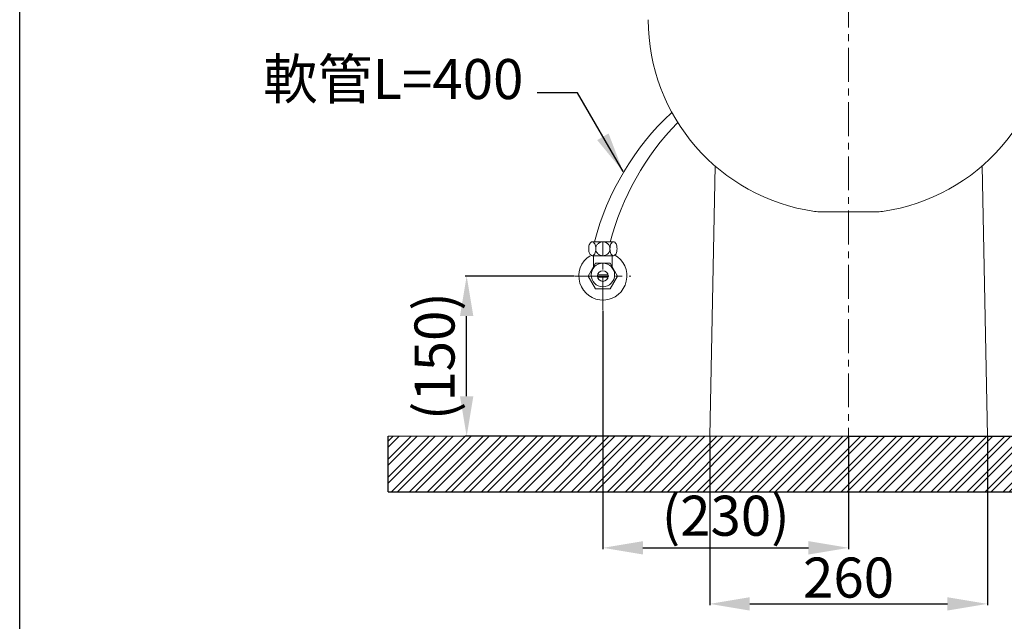
# Model space of a CAD drawing. Units: millimetres. Extents: x -6857 to -3707, y -15535 to -11031.
# Drawn here: x -6857 to -5935, y -15094 to -14530 of the extents above; entities that cross this region are included whole.
import ezdxf

# ---------------------------------------------------------------- set-up
doc = ezdxf.new("R2010")
doc.units = ezdxf.units.MM
doc.linetypes.add('CENTER', pattern=[50.8, 31.75, -6.35, 6.35, -6.35])
doc.layers.get('0').update_dxf_attribs({"lineweight": 15})
doc.layers.get('Defpoints').update_dxf_attribs({"color": 8})
for name, color, linetype, lineweight in [('C', 1, 'CENTER', 5), ('DIM', 3, 'Continuous', 5), ('I', 7, 'Continuous', 15), ('PV', 7, 'Continuous', 15)]:
    doc.layers.add(name, color=color, linetype=linetype, lineweight=lineweight)
doc.styles.add('ETCH', font='txt')
doc.styles.get("Standard").update_dxf_attribs({"font": 'arial.ttf'})
doc.dimstyles.new('ISO-25', dxfattribs={"dimtxt": 37.5, "dimasz": 37.5, "dimexe": 1.25, "dimexo": 0.625, "dimtad": 1, "dimtxsty": 'Standard', "dimcen": 2.5, "dimadec": 0, "dimazin": 0, "dimtfac": 1, "dimtmove": 0, "dimatfit": 3, "dimfxl": 1, "dimarcsym": 0})

# ---------------------------------------------------------------- blocks, each defined once
blk = doc.blocks.new('*D6')
at = {"layer": 'Defpoints', "color": 0, "transparency": 16777216}
for p in [(-6311.26, -14802.44), (-6081.26, -14920.37), (-6081.26, -15024.87)]:
    blk.add_point(p, dxfattribs=at)
at = {"layer": 'DIM', "color": 0, "lineweight": -2, "transparency": 16777216}
for p, q in [((-6311.26, -14803.07), (-6311.26, -15026.12)), ((-6081.26, -14921), (-6081.26, -15026.12)), ((-6273.76, -15024.87), (-6118.76, -15024.87))]:
    blk.add_line(p, q, dxfattribs=at)
at = {"layer": 'DIM', "color": 0, "transparency": 16777216}
for points in [[(-6273.76, -15018.62), (-6273.76, -15031.12), (-6311.26, -15024.87)], [(-6118.76, -15018.62), (-6118.76, -15031.12), (-6081.26, -15024.87)]]:
    blk.add_solid(points, dxfattribs=at)
at = {"layer": 'DIM', "color": 0, "transparency": 16777216, "insert": (-6196.26, -14999.67), "char_height": 37.5, "attachment_point": 5}
blk.add_mtext('(230)', dxfattribs=at)
blk = doc.blocks.new('*D7')
at = {"layer": 'Defpoints', "color": 0, "transparency": 16777216}
for p in [(-6438.76, -14770.37), (-6337.55, -14770.37), (-6266.26, -14920.37)]:
    blk.add_point(p, dxfattribs=at)
at = {"layer": 'DIM', "color": 0, "lineweight": -2, "transparency": 16777216}
for p, q in [((-6338.17, -14770.37), (-6440.01, -14770.37)), ((-6438.76, -14882.87), (-6438.76, -14807.87)), ((-6266.88, -14920.37), (-6440.01, -14920.37))]:
    blk.add_line(p, q, dxfattribs=at)
at = {"layer": 'DIM', "color": 0, "transparency": 16777216}
for points in [[(-6445.01, -14807.87), (-6432.51, -14807.87), (-6438.76, -14770.37)], [(-6445.01, -14882.87), (-6432.51, -14882.87), (-6438.76, -14920.37)]]:
    blk.add_solid(points, dxfattribs=at)
at = {"layer": 'DIM', "color": 0, "transparency": 16777216, "insert": (-6463.97, -14845.37), "char_height": 37.5, "attachment_point": 5, "rotation": 90}
blk.add_mtext('(150)', dxfattribs=at)
blk = doc.blocks.new('*D10')
at = {"layer": 'Defpoints', "color": 0, "transparency": 16777216}
for p in [(-5891.26, -14140.37), (-6081.26, -14920.37), (-5786.26, -14920.37)]:
    blk.add_point(p, dxfattribs=at)
at = {"layer": 'DIM', "color": 0, "lineweight": -2, "transparency": 16777216}
for p, q in [((-5890.63, -14140.37), (-5785.01, -14140.37)), ((-5786.26, -14177.87), (-5786.26, -14882.87)), ((-6080.63, -14920.37), (-5785.01, -14920.37))]:
    blk.add_line(p, q, dxfattribs=at)
at = {"layer": 'DIM', "color": 0, "transparency": 16777216}
for points in [[(-5792.51, -14177.87), (-5780.01, -14177.87), (-5786.26, -14140.37)], [(-5792.51, -14882.87), (-5780.01, -14882.87), (-5786.26, -14920.37)]]:
    blk.add_solid(points, dxfattribs=at)
at = {"layer": 'DIM', "color": 0, "transparency": 16777216, "insert": (-5806.03, -14530.37), "char_height": 37.5, "attachment_point": 5, "rotation": 90}
blk.add_mtext('780', dxfattribs=at)
blk = doc.blocks.new('*D20')
at = {"layer": 'Defpoints', "color": 0, "transparency": 16777216}
for p in [(-6211.26, -14920.37), (-5951.26, -14920.37), (-5951.26, -15077.37)]:
    blk.add_point(p, dxfattribs=at)
at = {"layer": 'DIM', "color": 0, "lineweight": -2, "transparency": 16777216}
for p, q in [((-6211.26, -14921), (-6211.26, -15078.62)), ((-5951.26, -14921), (-5951.26, -15078.62)), ((-6173.76, -15077.37), (-5988.76, -15077.37))]:
    blk.add_line(p, q, dxfattribs=at)
at = {"layer": 'DIM', "color": 0, "transparency": 16777216}
for points in [[(-6173.76, -15071.12), (-6173.76, -15083.62), (-6211.26, -15077.37)], [(-5988.76, -15071.12), (-5988.76, -15083.62), (-5951.26, -15077.37)]]:
    blk.add_solid(points, dxfattribs=at)
at = {"layer": 'DIM', "color": 0, "transparency": 16777216, "insert": (-6081.26, -15057.6), "char_height": 37.5, "attachment_point": 5}
blk.add_mtext('260', dxfattribs=at)

msp = doc.modelspace()

# ---------------------------------------------------------------- hatches: boundary and pattern name
at = {"true_color": 0x636466}
h = msp.add_hatch(dxfattribs=at)
h.set_pattern_fill('ANSI32', color=251, scale=1.25)
h.set_pattern_definition([(45, (64.749, -15369.479), (-8.41899, 8.41899), []), (45, (70.362, -15369.479), (-8.41899, 8.41899), [])])
h.paths.add_polyline_path([(-5538.275, -14972.373), (-5538.275, -14920.373), (-6512.188, -14920.373), (-6512.188, -14972.373)])

# ---------------------------------------------------------------- linework, layer by layer
for p, q in [((-6206.267, -14667.351), (-6211.258, -14920.373)), ((-5956.25, -14667.351), (-5951.258, -14920.373)), ((-6106.998, -14710.373), (-6055.518, -14710.373)), ((-5951.258, -14920.373), (-6211.258, -14920.373))]:
    msp.add_line(p, q)
for centre, radius, start, end in [((-6087.403, -14530.38), 181.355, 179.997779, 261.861507), ((-6075.113, -14530.38), 181.355, 278.138493, 0.002221), ((-6106.998, -14670.373), 40, 261.258739, 270), ((-6055.518, -14670.373), 40, 270, 278.741261)]:
    msp.add_arc(centre, radius, start, end)
at = {"layer": 'C'}
for p, q in [((-6081.258, -14150.373), (-6081.258, -14920.373)), ((-6311.258, -14802.44), (-6311.258, -14738.726)), ((-6337.545, -14770.373), (-6284.971, -14770.373))]:
    msp.add_line(p, q, dxfattribs=at)
at = {"layer": 'Defpoints'}
for q in [(-6512.188, -14920.373), (-6512.188, -14920.373), (-5538.275, -14972.373)]:
    msp.add_line((-6512.188, -14972.373), q, dxfattribs=at)
msp.add_lwpolyline([(-3707.188, -15535.037), (-6857.188, -15535.037), (-6857.188, -11031.359), (-3707.188, -11031.359)], close=True, dxfattribs=at)
at = {"layer": 'I'}
for p, q in [((-6857.188, -15485.905), (-6857.188, -11031.359)), ((-6512.188, -14920.373), (-5538.275, -14920.373))]:
    msp.add_line(p, q, dxfattribs=at)
at = {"layer": 'PV'}
for p, q in [((-6321.217, -14738.373), (-6301.299, -14738.373)), ((-6301.299, -14751.373), (-6321.217, -14751.373)), ((-6319.92, -14751.498), (-6319.92, -14761.375)), ((-6302.597, -14751.498), (-6302.597, -14761.375)), ((-6316.157, -14769.373), (-6306.359, -14769.373)), ((-6306.359, -14771.373), (-6316.157, -14771.373))]:
    msp.add_line(p, q, dxfattribs=at)
for points in [[(-6317.898, -14744.873, 0.0521669), (-6318.172, -14742.247, 0.0660253), (-6318.87, -14740.277, 0.1046738), (-6320.088, -14738.774, 0.1720231), (-6321.217, -14738.373, 0.1720231), (-6322.347, -14738.774, 0.1046738), (-6323.565, -14740.277, 0.0660253), (-6324.262, -14742.247, 0.0521669), (-6324.537, -14744.873, 0.0521669), (-6324.262, -14747.499, 0.0660253), (-6323.565, -14749.469, 0.1046738), (-6322.347, -14750.972, 0.1720231), (-6321.217, -14751.373, 0.1720231), (-6320.088, -14750.972, 0.1046738), (-6318.87, -14749.469, 0.0660253), (-6318.172, -14747.499, 0.0521669)], [(-6311.258, -14738.373, 0.0966105), (-6313.806, -14738.87, 0.0976923), (-6315.953, -14740.277, 0.0992622), (-6317.394, -14742.392, 0.1004015), (-6317.898, -14744.873, 0.1004015), (-6317.394, -14747.354, 0.0992622), (-6315.953, -14749.469, 0.0976923), (-6313.806, -14750.876, 0.0966105), (-6311.258, -14751.373, 0.0966105), (-6308.711, -14750.876, 0.0976923), (-6306.563, -14749.469, 0.0992622), (-6305.122, -14747.354, 0.1004015), (-6304.619, -14744.873, 0.1004015), (-6305.122, -14742.392, 0.0992622), (-6306.563, -14740.277, 0.0976923), (-6308.711, -14738.87, 0.0966105)], [(-6304.619, -14744.873, -0.0521669), (-6304.344, -14742.247, -0.0660253), (-6303.646, -14740.277, -0.1046738), (-6302.429, -14738.774, -0.1720231), (-6301.299, -14738.373, -0.1720231), (-6300.169, -14738.774, -0.1046738), (-6298.951, -14740.277, -0.0660253), (-6298.254, -14742.247, -0.0521669), (-6297.979, -14744.873, -0.0521669), (-6298.254, -14747.499, -0.0660253), (-6298.951, -14749.469, -0.1046738), (-6300.169, -14750.972, -0.1720231), (-6301.299, -14751.373, -0.1720231), (-6302.429, -14750.972, -0.1046738), (-6303.646, -14749.469, -0.0660253), (-6304.344, -14747.499, -0.0521669)]]:
    msp.add_lwpolyline(points, format="xyb", close=True, dxfattribs=at)
msp.add_lwpolyline([(-6318.186, -14758.373), (-6325.115, -14770.373), (-6318.186, -14782.373), (-6304.33, -14782.373), (-6297.402, -14770.373), (-6304.33, -14758.373)], close=True, dxfattribs=at)
for centre, radius in [((-6311.258, -14769.373), 11), ((-6311.258, -14770.373), 5)]:
    msp.add_circle(centre, radius, dxfattribs=at)
for centre, radius, start, end in [((-6074.616, -14802.138), 252.699, 133.039201, 165.384254), ((-6059.937, -14802.657), 252.699, 135.901324, 165.356488), ((-6311.258, -14770.373), 22.5, 122.222996, 62.328604)]:
    msp.add_arc(centre, radius, start, end, dxfattribs=at)

# ---------------------------------------------------------------- texts
at = {"layer": 'DIM', "insert": (-6385.66, -14616.421), "char_height": 37.5, "attachment_point": 9, "style": 'ETCH'}
msp.add_mtext('軟管L=400', dxfattribs=at)

# ---------------------------------------------------------------- dimensions: what is measured, and where the dimension line sits
at = {"layer": 'DIM'}
dim = msp.add_linear_dim(base=(-5786.258, -14920.373), p1=(-5891.258, -14140.373), p2=(-6081.258, -14920.373), angle=90, dimstyle='ISO-25', dxfattribs=at)
dim.commit()
dim.dimension.update_dxf_attribs({"geometry": '*D10', "text_midpoint": (-5806.03, -14530.373)})
dim = msp.add_linear_dim(base=(-6438.758, -14770.373), p1=(-6266.258, -14920.373), p2=(-6337.545, -14770.373), angle=90, text='(<>)', dimstyle='ISO-25', override={"dimtxt": 37.5, "dimasz": 37.5}, dxfattribs=at)
dim.commit()
dim.dimension.update_dxf_attribs({"geometry": '*D7', "text_midpoint": (-6463.965, -14845.373)})
dim = msp.add_linear_dim(base=(-6081.258, -15024.873), p1=(-6311.258, -14802.44), p2=(-6081.258, -14920.373), text='(<>)', dimstyle='ISO-25', override={"dimtxt": 37.5, "dimasz": 37.5}, dxfattribs=at)
dim.commit()
dim.dimension.update_dxf_attribs({"geometry": '*D6', "text_midpoint": (-6196.258, -14999.666)})
dim = msp.add_linear_dim(base=(-5951.258, -15077.373), p1=(-6211.258, -14920.373), p2=(-5951.258, -14920.373), dimstyle='ISO-25', dxfattribs=at)
dim.commit()
dim.dimension.update_dxf_attribs({"geometry": '*D20', "text_midpoint": (-6081.258, -15057.602)})

# ---------------------------------------------------------------- leaders
at = {"layer": 'DIM', "annotation_type": 0, "has_hookline": 1, "hookline_direction": 1}
msp.add_leader([(-6292.371, -14672.43), (-6335.133, -14598.921), (-6372.633, -14598.921)], dimstyle='ISO-25', override={"dimscale": 1, "dimtad": 0}, dxfattribs=at)

doc.saveas('drawing.dxf')
